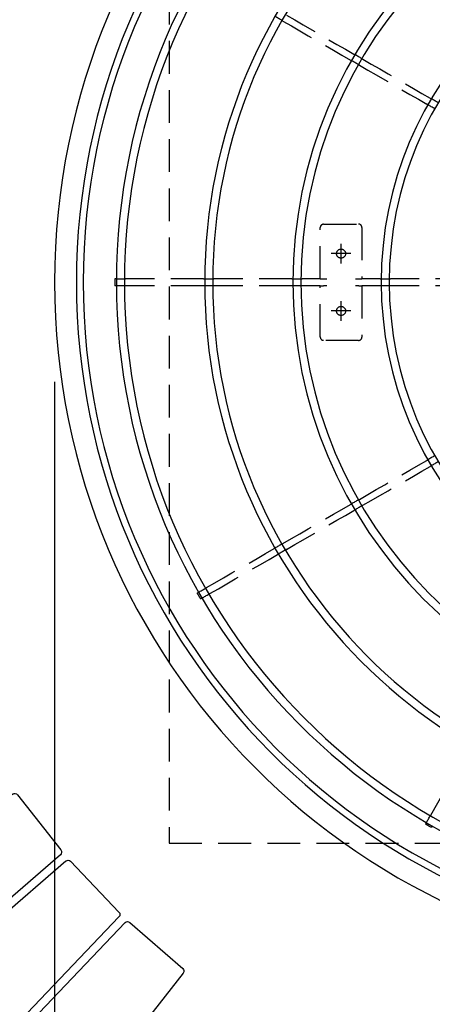
# Model space of a CAD drawing. Extents: x 119265 to 131865, y -78402 to -69492.
# Drawn here: x 126429 to 126789, y -72091 to -71232 of the extents above; entities that cross this region are included whole.
import ezdxf

# ---------------------------------------------------------------- set-up
doc = ezdxf.new("R2010")
doc.units = 0
doc.header["$LTSCALE"] = 9
for name, pattern in [('CENTER2', [28.575, 19.05, -3.175, 3.175, -3.175]), ('HIDDEN2', [4.7625, 3.175, -1.5875]), ('PHANTOM2', [31.75, 15.875, -3.175, 3.175, -3.175, 3.175, -3.175])]:
    doc.linetypes.add(name, pattern=pattern)
doc.layers.get('DEFPOINTS').update_dxf_attribs({"linetype": 'CONTINUOUS'})
for name, color, linetype in [('P001', 131, 'CONTINUOUS'), ('P003', 231, 'CONTINUOUS'), ('P004', 41, 'CONTINUOUS'), ('P901', 135, 'CONTINUOUS'), ('P903', 225, 'CONTINUOUS'), ('P919', 75, 'CONTINUOUS'), ('P_1CENTER', 2, 'CONTINUOUS'), ('P_2DIM', 6, 'CONTINUOUS')]:
    doc.layers.add(name, color=color, linetype=linetype)
doc.styles.add('BIGFONT', font='simplex.shx', dxfattribs={"bigfont": 'bigfont.shx'})
doc.dimstyles.new('DIMBIGFONT$0', dxfattribs={"dimscale": 20, "dimtxt": 3, "dimasz": 2, "dimexe": 1.5, "dimexo": 3, "dimgap": 0.75, "dimtad": 1, "dimdec": 1, "dimdsep": 46, "dimtxsty": 'BIGFONT', "dimsah": 1, "dimcen": 0, "dimclrt": 230, "dimadec": 1, "dimazin": 2, "dimtfac": 0.6, "dimtdec": 1, "dimtofl": 0, "dimtmove": 2, "dimatfit": 3, "dimfxl": 0, "dimtvp": 1, "dimtolj": 1, "dimarcsym": 0})
doc.dimstyles.new('DIMBIGFONT$4', dxfattribs={"dimscale": 20, "dimtxt": 3, "dimasz": 2, "dimexe": 1.5, "dimexo": 3, "dimgap": 0.75, "dimtad": 1, "dimdec": 1, "dimdsep": 46, "dimtxsty": 'BIGFONT', "dimsah": 1, "dimcen": 0, "dimclrt": 230, "dimadec": 1, "dimazin": 0, "dimtfac": 0.6, "dimtdec": 1, "dimtofl": 0, "dimtmove": 0, "dimatfit": 3, "dimfxl": 0, "dimtvp": 1, "dimtolj": 1, "dimarcsym": 0})

# ---------------------------------------------------------------- blocks, each defined once
blk = doc.blocks.new('*D32')
at = {"layer": 'DEFPOINTS', "color": 0}
for p in [(127659.28, -71443.38), (126459.37, -71458.45), (126459.37, -73139.45)]:
    blk.add_point(p, dxfattribs=at)
at = {"layer": 'P_2DIM', "color": 0, "lineweight": -2}
for p, q in [((127659.28, -71533.38), (127659.28, -73184.45)), ((126459.37, -71548.45), (126459.37, -73184.45)), ((127599.28, -73139.45), (126519.37, -73139.45))]:
    blk.add_line(p, q, dxfattribs=at)
at = {"layer": 'P_2DIM', "color": 0}
for points in [[(126519.37, -73129.45), (126519.37, -73149.45), (126459.37, -73139.45)], [(127599.28, -73129.45), (127599.28, -73149.45), (127659.28, -73139.45)]]:
    blk.add_solid(points, dxfattribs=at)
at = {"layer": 'P_2DIM', "color": 230, "insert": (127059.32, -73071.95), "char_height": 90, "attachment_point": 5, "style": 'BIGFONT'}
blk.add_mtext('\\A1;1200', dxfattribs=at)
blk = doc.blocks.new('A$C373921FD')
at = {"layer": 'P004'}
for p, q in [((397.14, 85.95), (3.14, 104.7)), ((0, 101.7), (0, 3)), ((400, 21.75), (400, 82.95)), ((397.14, 18.75), (3.14, 0))]:
    blk.add_line(p, q, dxfattribs=at)
for centre, start, end in [((3, 101.7), 87.27479, 180), ((397, 82.95), 0, 87.27479), ((397, 21.75), 272.72521, 0), ((3, 3), 180, 272.72521)]:
    blk.add_arc(centre, 3, start, end, dxfattribs=at)
blk = doc.blocks.new('A$C5CEA3426')
at = {"layer": 'P001', "xscale": -1}
for p, rotation in [((158.74, -593.44), 212.7003999993702), ((219.72, -687.75), 218.1504000016288), ((289.38, -775.85), 223.6003999991419), ((367.09, -856.93), 229.0504000007473)]:
    blk.add_blockref('A$C373921FD', p, dxfattribs=dict(at, rotation=rotation))
blk = doc.blocks.new('*D52')
at = {"layer": 'DEFPOINTS', "color": 0}
for p in [(126179.04, -70675.09), (127058.82, -71461.46)]:
    blk.add_point(p, dxfattribs=at)
at = {"layer": 'P_2DIM', "color": 0, "lineweight": -2}
blk.add_line((125575.09, -70135.27), (126134.3, -70635.1), dxfattribs=at)
at = {"layer": 'P_2DIM', "color": 0}
blk.add_solid([(126140.97, -70627.65), (126127.64, -70642.56), (126179.04, -70675.09)], dxfattribs=at)
at = {"layer": 'P_2DIM', "color": 230, "insert": (125834.7, -70245.16), "char_height": 90, "attachment_point": 5, "rotation": 318.20899, "style": 'BIGFONT'}
blk.add_mtext('\\A1;(R1180)', dxfattribs=at)
blk = doc.blocks.new('A$C62D473CE')
at = {"layer": 'P003'}
for p, q in [((-3, 476.49), (-3, 483.49)), ((3, 483.49), (3, 476.49)), ((-3, 399.49), (-3, 406.49)), ((3, 406.49), (3, 399.49)), ((-3, 322.49), (-3, 329.49)), ((3, 329.49), (3, 322.49)), ((-3, 245.49), (-3, 252.49)), ((3, 252.49), (3, 245.49))]:
    blk.add_line(p, q, dxfattribs=at)
at = {"layer": 'P003', "flags": 128}
for points in [[(-275.59, 408.84), (-275.16, 408.09), (-274.72, 407.33), (-274.28, 406.57), (-273.84, 405.81), (-273.41, 405.05), (-272.97, 404.3), (-272.53, 403.54), (-272.09, 402.78)], [(-270.4, 411.84), (-269.96, 411.09), (-269.52, 410.33), (-269.09, 409.57), (-268.65, 408.81), (-268.21, 408.05), (-267.77, 407.3), (-267.34, 406.54), (-266.9, 405.78)], [(-228.4, 339.1), (-228.83, 339.85), (-229.27, 340.61), (-229.71, 341.37), (-230.15, 342.13), (-230.58, 342.88), (-231.02, 343.64), (-231.46, 344.4), (-231.9, 345.16)], [(228.4, 339.1), (228.83, 339.85), (229.27, 340.61), (229.71, 341.37), (230.15, 342.13), (230.58, 342.88), (231.02, 343.64), (231.46, 344.4), (231.9, 345.16)], [(-233.59, 336.1), (-234.03, 336.85), (-234.47, 337.61), (-234.91, 338.37), (-235.34, 339.13), (-235.78, 339.88), (-236.22, 340.64), (-236.66, 341.4), (-237.09, 342.16)], [(-195.09, 269.41), (-195.53, 270.17), (-195.97, 270.93), (-196.4, 271.68), (-196.84, 272.44), (-197.28, 273.2), (-197.72, 273.96), (-198.15, 274.71), (-198.59, 275.47)], [(-189.9, 272.41), (-190.33, 273.17), (-190.77, 273.93), (-191.21, 274.68), (-191.65, 275.44), (-192.08, 276.2), (-192.52, 276.96), (-192.96, 277.71), (-193.4, 278.47)], [(189.9, 272.41), (190.33, 273.17), (190.77, 273.93), (191.21, 274.68), (191.65, 275.44), (192.08, 276.2), (192.52, 276.96), (192.96, 277.71), (193.4, 278.47)], [(195.09, 269.41), (195.53, 270.17), (195.97, 270.93), (196.4, 271.68), (196.84, 272.44), (197.28, 273.2), (197.72, 273.96), (198.15, 274.71), (198.59, 275.47)], [(-471.34, 213.09), (-470.59, 212.66), (-469.83, 212.22), (-469.07, 211.78), (-468.31, 211.34), (-467.55, 210.91), (-466.8, 210.47), (-466.04, 210.03), (-465.28, 209.59)], [(-156.59, 202.72), (-157.03, 203.48), (-157.47, 204.24), (-157.9, 205), (-158.34, 205.75), (-158.78, 206.51), (-159.22, 207.27), (-159.65, 208.03), (-160.09, 208.79)], [(-151.39, 205.72), (-151.83, 206.48), (-152.27, 207.24), (-152.71, 208), (-153.14, 208.75), (-153.58, 209.51), (-154.02, 210.27), (-154.46, 211.03), (-154.89, 211.79)], [(151.39, 205.72), (151.83, 206.48), (152.27, 207.24), (152.71, 208), (153.14, 208.75), (153.58, 209.51), (154.02, 210.27), (154.46, 211.03), (154.89, 211.79)], [(156.59, 202.72), (157.03, 203.48), (157.47, 204.24), (157.9, 205), (158.34, 205.75), (158.78, 206.51), (159.22, 207.27), (159.65, 208.03), (160.09, 208.79)]]:
    blk.add_lwpolyline(points, dxfattribs=at)
at = {"layer": 'P003'}
for radius, start, end in [(600, 0.28793, 179.71206), (574.99, 0.30005, 179.69995), (546, 0.31426, 179.68574), (539, 0.31951, 179.68049), (469, 0.36574, 179.63426), (462, 0.37288, 179.62712), (392, 0.4374, 179.5626), (385, 0.44765, 179.55235), (315, 0.54399, 179.45601), (308, 0.55994, 179.44006)]:
    blk.add_arc((0, -62.5), radius, start, end, dxfattribs=at)
at = {"layer": 'P903', "linetype": 'HIDDEN2'}
for p, q in [((-3, 483.5), (-3, 484.93)), ((-3, 483.49), (-3, 483.5)), ((3, 483.5), (3, 484.93)), ((3, 483.5), (3, 483.49)), ((-3, 475.48), (-3, 476.49)), ((-3, 407.48), (-3, 475.48)), ((3, 476.49), (3, 475.48)), ((3, 407.48), (3, 475.48)), ((-271.12, 413.09), (-270.4, 411.85)), ((-276.32, 410.09), (-275.6, 408.85)), ((-275.59, 408.84), (-275.6, 408.85)), ((-270.4, 411.85), (-270.4, 411.84)), ((-3, 406.49), (-3, 407.48)), ((3, 407.48), (3, 406.49)), ((-3, 398.48), (-3, 399.49)), ((-3, 330.48), (-3, 398.48)), ((3, 399.49), (3, 398.48)), ((3, 330.48), (3, 398.48)), ((-3, 329.49), (-3, 330.48)), ((3, 330.48), (3, 329.49)), ((-3, 321.48), (-3, 322.49)), ((-3, 305.67), (-3, 321.48)), ((3, 322.49), (3, 321.48)), ((3, 305.67), (3, 321.48)), ((-3, 305.67), (-3, 302.92)), ((-3, 299.96), (-3, 302.92)), ((3, 305.67), (3, 302.92)), ((3, 302.92), (3, 299.96)), ((-3, 272.08), (-3, 275.04)), ((3, 275.04), (3, 272.08)), ((-3, 272.08), (-3, 269.26)), ((-3, 253.48), (-3, 269.26)), ((3, 272.08), (3, 269.26)), ((3, 253.48), (3, 269.26)), ((-3, 252.49), (-3, 253.48)), ((3, 253.48), (3, 252.49)), ((-3, 244.48), (-3, 245.49)), ((-3, 176.47), (-3, 244.48)), ((3, 245.49), (3, 244.48)), ((3, 176.47), (3, 244.48)), ((-474.34, 207.9), (-475.59, 208.62)), ((-471.34, 213.09), (-472.59, 213.82)), ((-404.66, 174.59), (-465.28, 209.59))]:
    blk.add_line(p, q, dxfattribs=at)
at = {"layer": 'P903', "linetype": 'HIDDEN2', "flags": 128}
for points in [[(-266.9, 405.78), (-266.87, 405.73), (-266.79, 405.59), (-266.66, 405.37), (-266.51, 405.1), (-266.39, 404.9)], [(-266.39, 404.9), (-262.14, 397.54), (-257.89, 390.18), (-253.64, 382.82), (-249.39, 375.46), (-245.14, 368.1), (-240.89, 360.73), (-236.64, 353.37), (-232.39, 346.01)], [(-271.59, 401.9), (-271.75, 402.19), (-271.9, 402.44), (-272.01, 402.64), (-272.08, 402.76), (-272.09, 402.78)], [(-271.59, 401.9), (-267.34, 394.54), (-263.09, 387.18), (-258.84, 379.82), (-254.59, 372.46), (-250.34, 365.1), (-246.09, 357.73), (-241.84, 350.37), (-237.59, 343.01)], [(-232.39, 346.01), (-232.23, 345.73), (-232.08, 345.47), (-231.97, 345.28), (-231.91, 345.18), (-231.9, 345.16)], [(-237.09, 342.16), (-237.12, 342.21), (-237.2, 342.35), (-237.33, 342.56), (-237.48, 342.83), (-237.59, 343.01)], [(-233.09, 335.22), (-233.25, 335.5), (-233.4, 335.76), (-233.51, 335.96), (-233.58, 336.07), (-233.59, 336.1)], [(-233.09, 335.22), (-228.84, 327.86), (-224.59, 320.5), (-220.34, 313.13), (-216.09, 305.77), (-211.84, 298.41), (-207.59, 291.05), (-203.34, 283.69), (-199.09, 276.33)], [(-228.4, 339.1), (-228.37, 339.05), (-228.29, 338.91), (-228.16, 338.69), (-228.01, 338.42), (-227.89, 338.22)], [(-227.89, 338.22), (-223.64, 330.86), (-219.39, 323.5), (-215.14, 316.13), (-210.89, 308.77), (-206.64, 301.41), (-202.39, 294.05), (-198.14, 286.69), (-193.89, 279.33)], [(227.89, 338.22), (223.64, 330.86), (219.39, 323.5), (215.14, 316.13), (210.89, 308.77), (206.64, 301.41), (202.39, 294.05), (198.14, 286.69), (193.89, 279.33)], [(233.09, 335.22), (228.84, 327.86), (224.59, 320.5), (220.34, 313.13), (216.09, 305.77), (211.84, 298.41), (207.59, 291.05), (203.34, 283.69), (199.09, 276.33)], [(227.89, 338.22), (228.06, 338.5), (228.2, 338.76), (228.32, 338.96), (228.38, 339.07), (228.4, 339.1)], [(-50.72, 272.23), (-50.72, 276.04), (-50.71, 279.85), (-50.7, 283.66), (-50.7, 287.47), (-50.69, 291.28), (-50.68, 295.09), (-50.68, 298.9), (-50.67, 302.71)], [(-47.71, 305.67), (-42.12, 305.67), (-36.53, 305.67), (-30.94, 305.67), (-25.35, 305.67), (-19.76, 305.67), (-14.18, 305.67), (-8.59, 305.67), (-3, 305.67)], [(3, 305.67), (8.59, 305.67), (14.18, 305.67), (19.76, 305.67), (25.35, 305.67), (30.94, 305.67), (36.53, 305.67), (42.12, 305.67), (47.71, 305.67)], [(50.67, 302.71), (50.68, 298.9), (50.68, 295.09), (50.69, 291.28), (50.7, 287.47), (50.7, 283.66), (50.71, 279.85), (50.72, 276.04), (50.72, 272.23)], [(-198.59, 275.47), (-198.62, 275.52), (-198.7, 275.66), (-198.83, 275.88), (-198.98, 276.15), (-199.09, 276.33)], [(-193.89, 279.33), (-193.73, 279.04), (-193.58, 278.79), (-193.47, 278.6), (-193.41, 278.49), (-193.4, 278.47)], [(193.4, 278.47), (193.42, 278.52), (193.51, 278.66), (193.63, 278.88), (193.79, 279.15), (193.89, 279.33)], [(199.09, 276.33), (198.92, 276.04), (198.78, 275.79), (198.67, 275.6), (198.6, 275.49), (198.59, 275.47)], [(-194.59, 268.53), (-194.75, 268.82), (-194.9, 269.08), (-195.01, 269.27), (-195.08, 269.39), (-195.09, 269.41)], [(-194.59, 268.53), (-190.34, 261.17), (-186.09, 253.81), (-181.84, 246.45), (-177.59, 239.09), (-173.34, 231.73), (-169.09, 224.37), (-164.84, 217.01), (-160.59, 209.64)], [(-189.9, 272.41), (-189.87, 272.36), (-189.79, 272.22), (-189.66, 272), (-189.51, 271.73), (-189.39, 271.53)], [(-189.39, 271.53), (-185.14, 264.17), (-180.89, 256.81), (-176.64, 249.45), (-172.39, 242.09), (-168.14, 234.73), (-163.89, 227.37), (-159.64, 220.01), (-155.39, 212.64)], [(-3, 269.26), (-8.6, 269.26), (-14.19, 269.26), (-19.79, 269.27), (-25.39, 269.27), (-30.98, 269.27), (-36.58, 269.27), (-42.17, 269.27), (-47.77, 269.27)], [(47.77, 269.27), (42.17, 269.27), (36.58, 269.27), (30.98, 269.27), (25.39, 269.27), (19.79, 269.27), (14.19, 269.26), (8.6, 269.26), (3, 269.26)], [(189.39, 271.53), (185.14, 264.17), (180.89, 256.81), (176.64, 249.45), (172.39, 242.09), (168.14, 234.73), (163.89, 227.37), (159.64, 220.01), (155.39, 212.64)], [(194.59, 268.53), (190.34, 261.17), (186.09, 253.81), (181.84, 246.45), (177.59, 239.09), (173.34, 231.73), (169.09, 224.37), (164.84, 217.01), (160.59, 209.64)], [(189.39, 271.53), (189.56, 271.82), (189.7, 272.08), (189.82, 272.27), (189.88, 272.39), (189.9, 272.41)], [(195.09, 269.41), (195.06, 269.36), (194.98, 269.22), (194.86, 269), (194.7, 268.73), (194.59, 268.53)], [(-160.09, 208.79), (-160.12, 208.83), (-160.2, 208.98), (-160.33, 209.19), (-160.48, 209.46), (-160.59, 209.64)], [(-155.39, 212.64), (-155.22, 212.36), (-155.08, 212.1), (-154.97, 211.91), (-154.91, 211.81), (-154.89, 211.79)], [(154.89, 211.79), (154.92, 211.83), (155, 211.98), (155.13, 212.19), (155.29, 212.46), (155.39, 212.64)], [(160.59, 209.64), (160.42, 209.36), (160.28, 209.1), (160.16, 208.91), (160.1, 208.81), (160.09, 208.79)]]:
    blk.add_lwpolyline(points, dxfattribs=at)
at = {"layer": 'P903', "linetype": 'HIDDEN2'}
for centre in [(-25, 287.5), (25, 287.5)]:
    blk.add_circle(centre, 4, dxfattribs=at)
at = {"layer": 'P903'}
blk.add_arc((0, -62.5), 580.91, 0.29617, 179.70383, dxfattribs=at)
at = {"layer": 'P903', "linetype": 'HIDDEN2'}
for centre, radius, start, end in [((0, -62.5), 547.44, 89.68602, 90.31398), ((0, -62.5), 547.44, 119.68602, 120.31398), ((-47.72, 302.71), 2.95, 89.76107, 180.05484), ((47.72, 302.71), 2.95, 359.95815, 90.22594), ((-47.78, 272.21), 2.94, 179.61017, 270.16779), ((47.78, 272.22), 2.95, 269.84787, 0.37417), ((0, -62.5), 547.44, 149.68602, 150.31398)]:
    blk.add_arc(centre, radius, start, end, dxfattribs=at)
at = {"layer": 'P_1CENTER', "linetype": 'CENTER2'}
for p, q in [((-25, 279), (-25, 296)), ((25, 279), (25, 296)), ((-33.5, 287.5), (-16.5, 287.5)), ((16.5, 287.5), (33.5, 287.5))]:
    blk.add_line(p, q, dxfattribs=at)

msp = doc.modelspace()

# ---------------------------------------------------------------- linework, layer by layer
at = {"layer": 'P901', "linetype": 'PHANTOM2'}
msp.add_circle((127059.32, -71450.88), 1440, dxfattribs=at)
at = {"layer": 'P919', "linetype": 'HIDDEN2'}
msp.add_lwpolyline([(126559.32, -71950.88), (127559.32, -71950.88), (127559.32, -70950.88), (126559.32, -70950.88)], close=True, dxfattribs=at)

# ---------------------------------------------------------------- block references
at = {"layer": 'P003', "rotation": 90}
msp.add_blockref('A$C62D473CE', (126996.82, -71461.46), dxfattribs=at)
at = {"layer": 'P_2DIM'}
msp.add_blockref('A$C5CEA3426', (125879.32, -71450.88), dxfattribs=at)

# ---------------------------------------------------------------- dimensions: what is measured, and where the dimension line sits
dim = msp.add_radius_dim(center=(127058.82, -71461.46), mpoint=(126179.04, -70675.09), text='(<>)', dimstyle='DIMBIGFONT$4', override={"dimscale": 30, "dimazin": 2}, dxfattribs=at)
dim.commit()
dim.dimension.update_dxf_attribs({"geometry": '*D52', "text_midpoint": (125774.01, -70313.06), "dimtype": 164})
dim = msp.add_linear_dim(base=(126459.37, -73139.45), p1=(127659.28, -71443.38), p2=(126459.37, -71458.45), dimstyle='DIMBIGFONT$0', override={"dimscale": 30, "dimdec": 0, "dimazin": 2}, dxfattribs=at)
dim.commit()
dim.dimension.update_dxf_attribs({"geometry": '*D32', "text_midpoint": (127059.32, -73071.95)})

doc.saveas('drawing.dxf')
